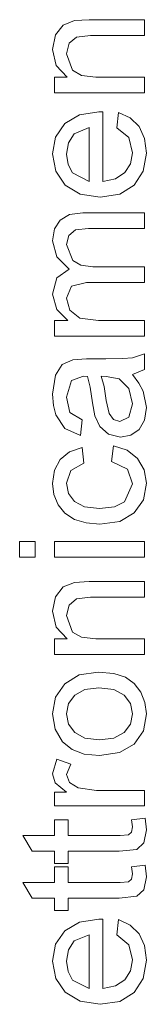
# Model space of a CAD drawing. Extents: x 0 to 210, y 0 to 297.
# Drawn here: x 7 to 9, y 128 to 141 of the extents above; entities that cross this region are included whole.
import ezdxf

# ---------------------------------------------------------------- set-up
doc = ezdxf.new("R2010")
doc.units = 0

msp = doc.modelspace()

# ---------------------------------------------------------------- linework, layer by layer
at = {"color": 7, "lineweight": 13}
for points in [[(8.543389, 139.921875), (7.387834, 139.921875), (7.387834, 140.121887), (7.551723, 140.121887), (7.412139, 140.27153), (7.365612, 140.475342), (7.403111, 140.660248), (7.501202, 140.786285), (7.645473, 140.844788), (7.835056, 140.855209), (8.543389, 140.855209), (8.543389, 140.655212), (7.848598, 140.655212), (7.671862, 140.632996), (7.578285, 140.554001), (7.543389, 140.420837), (7.621861, 140.210419), (7.735577, 140.144012), (7.919778, 140.121887), (8.543389, 140.121887)], [(8.187834, 139.475006), (8.210056, 139.671188), (8.360187, 139.601349), (8.472383, 139.489761), (8.542304, 139.338928), (8.565612, 139.151398), (8.52681, 138.919144), (8.410403, 138.740448), (8.224031, 138.626526), (7.975334, 138.588547), (7.718129, 138.626907), (7.525681, 138.74202), (7.405629, 138.91832), (7.365612, 139.140289), (7.4045, 139.355438), (7.521167, 139.527252), (7.70832, 139.639893), (7.958667, 139.677429), (8.010056, 139.676392), (8.010056, 138.788544), (8.171644, 138.822525), (8.290438, 138.901566), (8.363484, 139.015762), (8.387834, 139.155212), (8.340091, 139.348267)], [(7.832278, 138.788544), (7.832278, 139.477432), (7.642, 139.39827), (7.568042, 139.283691), (7.543389, 139.139236), (7.563051, 139.006866), (7.622035, 138.897217)], [(8.543389, 136.81076), (7.387834, 136.81076), (7.387834, 137.010773), (7.561792, 137.010773), (7.419431, 137.151398), (7.365612, 137.351044), (7.420994, 137.555908), (7.575681, 137.668396), (7.418129, 137.827515), (7.365612, 138.028473), (7.389353, 138.181992), (7.460577, 138.295319), (7.581106, 138.365234), (7.752764, 138.38855), (8.543389, 138.38855), (8.543389, 138.188538), (7.823945, 138.188538), (7.656931, 138.169449), (7.574639, 138.100342), (7.543389, 137.982635), (7.623424, 137.780212), (7.727548, 137.719788), (7.879848, 137.699646), (8.543389, 137.699646), (8.543389, 137.499664), (7.801375, 137.499664), (7.607973, 137.451904), (7.543389, 137.295837), (7.586445, 137.143585), (7.712313, 137.042191), (7.951028, 137.010773), (8.543389, 137.010773)], [(8.387834, 136.321869), (8.471037, 136.212936), (8.525508, 136.111801), (8.565612, 135.903122), (8.542478, 135.740662), (8.473077, 135.620667), (8.367652, 135.54657), (8.236445, 135.521881), (8.082278, 135.559204), (7.970299, 135.656952), (7.906237, 135.79306), (7.87707, 135.961121), (7.846254, 136.160065), (7.810056, 136.298615), (7.762486, 136.299652), (7.605195, 136.246521), (7.543389, 136.03299), (7.587487, 135.837326), (7.74339, 135.744095), (7.721167, 135.544098), (7.52273, 135.630905), (7.40641, 135.805557), (7.375812, 135.928909), (7.365612, 136.070496), (7.400855, 136.313202), (7.48957, 136.450531), (7.62464, 136.512146), (7.79964, 136.521881), (8.047903, 136.521881), (8.262877, 136.525223), (8.388355, 136.535248), (8.543389, 136.588547), (8.543389, 136.38855)], [(7.987834, 136.299652), (8.023424, 136.170319), (8.053112, 135.989243), (8.087834, 135.823273), (8.144084, 135.74826), (8.226376, 135.721878), (8.341654, 135.779343), (8.387834, 135.947571), (8.340438, 136.1427), (8.218737, 136.268051), (8.049987, 136.298615)], [(8.121167, 135.21077), (8.14339, 135.410767), (8.320083, 135.355042), (8.453632, 135.250351), (8.537617, 135.106415), (8.565612, 134.932983), (8.527114, 134.720352), (8.411619, 134.553986), (8.224162, 134.446564), (7.969779, 134.410767), (7.795603, 134.426132), (7.644605, 134.472229), (7.5226, 134.549652), (7.435403, 134.659027), (7.38306, 134.789932), (7.365612, 134.931946), (7.390221, 135.101395), (7.464049, 135.236816), (7.583103, 135.333939), (7.74339, 135.38855), (7.765612, 135.188538), (7.599119, 135.095139), (7.543389, 134.933334), (7.568693, 134.803391), (7.644605, 134.700348), (7.775204, 134.633163), (7.96457, 134.610764), (8.15615, 134.632599), (8.28714, 134.69809), (8.387834, 134.926392), (8.322383, 135.114929)], [(7.14339, 133.988541), (6.943389, 133.988541), (6.943389, 134.188538), (7.14339, 134.188538)], [(8.543389, 133.988541), (7.387834, 133.988541), (7.387834, 134.188538), (8.543389, 134.188538)], [(8.543389, 132.744095), (7.387834, 132.744095), (7.387834, 132.944092), (7.551723, 132.944092), (7.41214, 133.09375), (7.365612, 133.297577), (7.403111, 133.482468), (7.501202, 133.608505), (7.645473, 133.667023), (7.835056, 133.677429), (8.543389, 133.677429), (8.543389, 133.477432), (7.848598, 133.477432), (7.671862, 133.4552), (7.578285, 133.376221), (7.54339, 133.243057), (7.621862, 133.032639), (7.735577, 132.966232), (7.919778, 132.944092), (8.543389, 132.944092)], [(7.965612, 131.455215), (7.771438, 131.474731), (7.613914, 131.533295), (7.493042, 131.630905), (7.39747, 131.79393), (7.365612, 131.989243), (7.404414, 132.202515), (7.52082, 132.372925), (7.705543, 132.484634), (7.949292, 132.521881), (8.147426, 132.505386), (8.298078, 132.455902), (8.410837, 132.374969), (8.495299, 132.264069), (8.548034, 132.132416), (8.565612, 131.989243), (8.526983, 131.772964), (8.411098, 131.6026), (8.222469, 131.492065)], [(7.965265, 131.655212), (8.150464, 131.678955), (8.282453, 131.750183), (8.361488, 131.857422), (8.387835, 131.989243), (8.361359, 132.12001), (8.281931, 132.226913), (8.148251, 132.298126), (7.959015, 132.321869), (7.779023, 132.298004), (7.648772, 132.226395), (7.569735, 132.119354), (7.54339, 131.989243), (7.569605, 131.857422), (7.648251, 131.750183), (7.779935, 131.678955)], [(8.543389, 130.81076), (7.387834, 130.81076), (7.387834, 130.988541), (7.542348, 130.988541), (7.399987, 131.105042), (7.365612, 131.222565), (7.420473, 131.410767), (7.599292, 131.346878), (7.54339, 131.214935), (7.582799, 131.108856), (7.692348, 131.041321), (7.925682, 131.010773), (8.543389, 131.010773)], [(8.376029, 130.632996), (8.548598, 130.655212), (8.565612, 130.506592), (8.532453, 130.340271), (8.445299, 130.257111), (8.21839, 130.232986), (7.565612, 130.232986), (7.565612, 130.077423), (7.387834, 130.077423), (7.387834, 130.232986), (7.102417, 130.232986), (6.985404, 130.432983), (7.387834, 130.432983), (7.387834, 130.632996), (7.565612, 130.632996), (7.565612, 130.432983), (8.230542, 130.432983), (8.336445, 130.443405), (8.373945, 130.4776), (8.387835, 130.545837)], [(8.376029, 130.03299), (8.548598, 130.055206), (8.565612, 129.906601), (8.532453, 129.74028), (8.445299, 129.65712), (8.21839, 129.632996), (7.565612, 129.632996), (7.565612, 129.477432), (7.387834, 129.477432), (7.387834, 129.632996), (7.102417, 129.632996), (6.985404, 129.832993), (7.387834, 129.832993), (7.387834, 130.03299), (7.565612, 130.03299), (7.565612, 129.832993), (8.230542, 129.832993), (8.336445, 129.843414), (8.373945, 129.877609), (8.387835, 129.945831)], [(8.187834, 129.163895), (8.210056, 129.360077), (8.360187, 129.290237), (8.472383, 129.17865), (8.542305, 129.027817), (8.565612, 128.840271), (8.52681, 128.608032), (8.410403, 128.429337), (8.224032, 128.315414), (7.975334, 128.277435), (7.71813, 128.315796), (7.525681, 128.430908), (7.405629, 128.607208), (7.365612, 128.829163), (7.404501, 129.044312), (7.521168, 129.216156), (7.70832, 129.328781), (7.958668, 129.366318), (8.010056, 129.36528), (8.010056, 128.477432), (8.171645, 128.511414), (8.290439, 128.590454), (8.363485, 128.704651), (8.387835, 128.844101), (8.340091, 129.037155)], [(7.832279, 128.477432), (7.832279, 129.166321), (7.642001, 129.087158), (7.568043, 128.972565), (7.54339, 128.828125), (7.563051, 128.69574), (7.622036, 128.586121)]]:
    msp.add_lwpolyline(points, close=True, dxfattribs=at)

doc.saveas('drawing.dxf')
